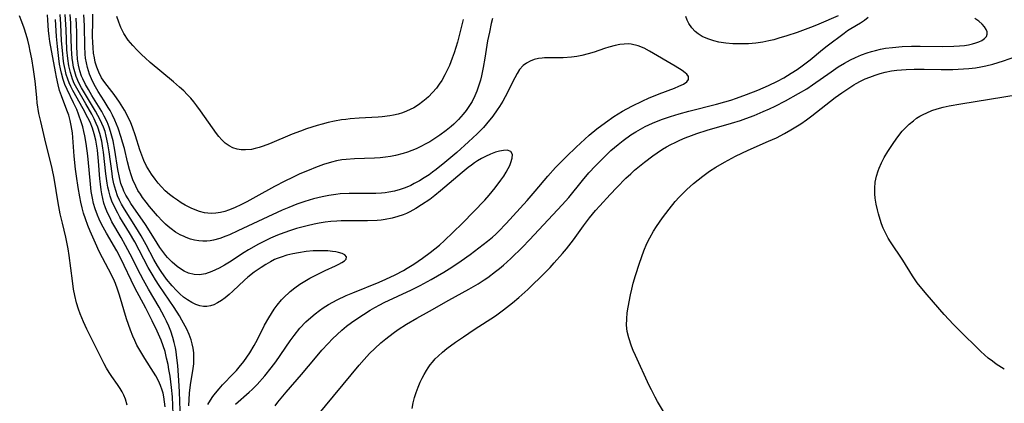
# Model space of a CAD drawing. Units: inches. Extents: x 2087555 to 2093036, y 180506 to 185945.
# Drawn here: x 2088278 to 2088411, y 181276 to 181327 of the extents above; entities that cross this region are included whole.
import ezdxf

# ---------------------------------------------------------------- set-up
doc = ezdxf.new("R2010")
doc.units = ezdxf.units.IN
doc.header["$MEASUREMENT"] = 0
doc.layers.add('c_26_T14S_R19E', color=229, linetype='Continuous')

msp = doc.modelspace()

# ---------------------------------------------------------------- linework, layer by layer
at = {"layer": 'c_26_T14S_R19E'}
for points, elevation in [([(2088297.67, 181275.13), (2088297.6, 181275.82), (2088297.49, 181276.5), (2088297.39, 181276.97), (2088297.28, 181277.4), (2088297.06, 181278.03), (2088296.79, 181278.64), (2088296.4, 181279.34), (2088296.1, 181279.82), (2088294.94, 181281.66), (2088294.24, 181282.8), (2088293.86, 181283.47), (2088293.57, 181284.08), (2088293.3, 181284.7), (2088292.99, 181285.5), (2088292.46, 181287.02), (2088291.5, 181290.23), (2088291.24, 181291.03), (2088290.95, 181291.81), (2088290.82, 181292.13), (2088290.41, 181292.97), (2088289.19, 181295.26), (2088288.72, 181296.23), (2088288.44, 181296.82), (2088287.56, 181298.85), (2088287.24, 181299.62), (2088286.9, 181300.53), (2088286.66, 181301.28), (2088286.46, 181302.03), (2088286.3, 181302.77), (2088286.15, 181303.51), (2088285.94, 181304.76), (2088285.72, 181306.29), (2088285.59, 181307.26), (2088285.4, 181309), (2088285.15, 181312.15), (2088285, 181313.15), (2088284.85, 181313.84), (2088284.65, 181314.54), (2088284.42, 181315.24), (2088283.67, 181317.16), (2088283.43, 181317.89), (2088283.23, 181318.64), (2088282.99, 181319.67), (2088282.85, 181320.41), (2088282.11, 181324.51), (2088282.02, 181325.2), (2088281.94, 181325.97), (2088281.85, 181327.39), (2088281.77, 181328.1)], 984), ([(2088303.42, 181275.43), (2088303.79, 181276.05), (2088304.12, 181276.53), (2088304.47, 181277), (2088304.94, 181277.55), (2088305.43, 181278.09), (2088306.91, 181279.62), (2088307.3, 181280.05), (2088307.67, 181280.49), (2088308.27, 181281.25), (2088308.68, 181281.83), (2088309.08, 181282.42), (2088309.68, 181283.42), (2088310.13, 181284.25), (2088311.1, 181286.16), (2088311.65, 181287.16), (2088312.01, 181287.74), (2088312.39, 181288.31), (2088312.79, 181288.86), (2088313.39, 181289.57), (2088313.89, 181290.09), (2088314.3, 181290.49), (2088314.55, 181290.71), (2088315.18, 181291.22), (2088315.83, 181291.7), (2088316.51, 181292.12), (2088317.2, 181292.53), (2088317.91, 181292.9), (2088319.25, 181293.55), (2088320.66, 181294.2), (2088321.12, 181294.42), (2088321.54, 181294.65), (2088321.88, 181294.88), (2088322.12, 181295.1), (2088322.16, 181295.41), (2088321.91, 181295.68), (2088321.58, 181295.84), (2088321.07, 181296), (2088320.69, 181296.08), (2088320.27, 181296.14), (2088319.62, 181296.2), (2088318.59, 181296.23), (2088317.64, 181296.19), (2088316.72, 181296.11), (2088315.67, 181295.96), (2088314.89, 181295.81), (2088314.1, 181295.61), (2088313.32, 181295.37), (2088312.78, 181295.16), (2088312.45, 181295.02), (2088311.9, 181294.74), (2088311.25, 181294.37), (2088310.62, 181293.97), (2088309.67, 181293.31), (2088308.84, 181292.65), (2088308.4, 181292.27), (2088306.79, 181290.74), (2088306.31, 181290.32), (2088305.77, 181289.87), (2088305.26, 181289.5), (2088304.75, 181289.18), (2088304.24, 181288.93), (2088303.77, 181288.77), (2088303.3, 181288.7), (2088302.83, 181288.71), (2088302.37, 181288.8), (2088301.83, 181288.97), (2088301.29, 181289.21), (2088300.68, 181289.57), (2088300.14, 181289.97), (2088299.66, 181290.39), (2088299.19, 181290.85), (2088298.62, 181291.47), (2088297.85, 181292.39), (2088297.13, 181293.42), (2088296.65, 181294.19), (2088296.16, 181295.05), (2088295.11, 181297.04), (2088294.44, 181298.25), (2088293.72, 181299.42), (2088292.2, 181301.82), (2088291.78, 181302.53), (2088291.5, 181303.08), (2088291.25, 181303.64), (2088291, 181304.35), (2088290.76, 181305.26), (2088290.58, 181306.17), (2088290.5, 181306.67), (2088290.12, 181309.57), (2088289.94, 181310.69), (2088289.72, 181311.71), (2088289.55, 181312.32), (2088289.35, 181312.91), (2088289.14, 181313.43), (2088288.91, 181313.93), (2088288.6, 181314.52), (2088288.27, 181315.09), (2088286.37, 181318.25), (2088285.98, 181319.01), (2088285.78, 181319.46), (2088285.66, 181319.77), (2088285.47, 181320.39), (2088285.32, 181321.02), (2088285.2, 181321.66), (2088285.13, 181322.23), (2088285.07, 181322.85), (2088285.04, 181323.54), (2088284.96, 181326.19), (2088284.92, 181326.98), (2088284.83, 181328.14)], 992)]:
    msp.add_lwpolyline(points, dxfattribs=dict(at, elevation=elevation))
for points in [[(2088292.53, 181275.34, 982), (2088292.31, 181276.15, 982), (2088292.1, 181276.69, 982), (2088291.86, 181277.16, 982), (2088291.58, 181277.62, 982), (2088291.22, 181278.17, 982), (2088290.48, 181279.24, 982), (2088290.11, 181279.79, 982), (2088289.76, 181280.36, 982), (2088289.42, 181280.96, 982), (2088289.11, 181281.56, 982), (2088288.33, 181283.21, 982), (2088287.11, 181285.63, 982), (2088286.65, 181286.6, 982), (2088286.19, 181287.69, 982), (2088285.96, 181288.35, 982), (2088285.71, 181289.18, 982), (2088285.48, 181290.18, 982), (2088285.32, 181291.02, 982), (2088285.16, 181292.16, 982), (2088284.73, 181295.59, 982), (2088284.59, 181296.49, 982), (2088284.42, 181297.39, 982), (2088284.28, 181298.05, 982), (2088283.81, 181299.93, 982), (2088283.5, 181301.23, 982), (2088283.22, 181302.72, 982), (2088282.67, 181306.03, 982), (2088282.43, 181307.33, 982), (2088282.11, 181308.65, 982), (2088281.55, 181310.76, 982), (2088280.87, 181313.69, 982), (2088280.64, 181314.79, 982), (2088280.41, 181316.21, 982), (2088280.33, 181316.92, 982), (2088280.12, 181319.14, 982), (2088279.91, 181320.72, 982), (2088279.68, 181322.14, 982), (2088279.47, 181323.18, 982), (2088279.3, 181323.93, 982), (2088279.12, 181324.67, 982), (2088278.89, 181325.45, 982), (2088278.63, 181326.3, 982), (2088278.34, 181327.14, 982), (2088278.03, 181327.96, 982)], [(2088299.73, 181273.36, 988), (2088299.6, 181277.17, 988), (2088299.52, 181278.69, 988), (2088299.37, 181280.71, 988), (2088299.22, 181282.12, 988), (2088299.14, 181282.62, 988), (2088299.05, 181283.11, 988), (2088298.89, 181283.81, 988), (2088298.7, 181284.51, 988), (2088298.43, 181285.34, 988), (2088298.15, 181286.05, 988), (2088297.86, 181286.7, 988), (2088297.6, 181287.23, 988), (2088296.86, 181288.62, 988), (2088295.42, 181291.05, 988), (2088294.74, 181292.23, 988), (2088294.32, 181293.02, 988), (2088292.94, 181295.78, 988), (2088292.33, 181296.95, 988), (2088291.74, 181298.01, 988), (2088290.49, 181300.15, 988), (2088290.18, 181300.74, 988), (2088289.89, 181301.34, 988), (2088289.62, 181302.03, 988), (2088289.41, 181302.65, 988), (2088289.24, 181303.28, 988), (2088289.11, 181303.92, 988), (2088289.02, 181304.46, 988), (2088288.93, 181305.21, 988), (2088288.86, 181305.96, 988), (2088288.68, 181308.35, 988), (2088288.52, 181309.8, 988), (2088288.44, 181310.35, 988), (2088288.29, 181311.18, 988), (2088288.1, 181312.01, 988), (2088287.86, 181312.8, 988), (2088287.53, 181313.61, 988), (2088287.25, 181314.19, 988), (2088286.62, 181315.41, 988), (2088285.21, 181317.89, 988), (2088284.94, 181318.43, 988), (2088284.72, 181318.91, 988), (2088284.54, 181319.4, 988), (2088284.33, 181320.05, 988), (2088284.17, 181320.71, 988), (2088284.01, 181321.54, 988), (2088283.91, 181322.22, 988), (2088283.84, 181322.84, 988), (2088283.7, 181324.57, 988), (2088283.6, 181326.86, 988), (2088283.52, 181328.13, 988)], [(2088300.85, 181275.25, 990), (2088300.89, 181276.12, 990), (2088300.96, 181276.98, 990), (2088301.1, 181278.1, 990), (2088301.45, 181280.3, 990), (2088301.52, 181280.92, 990), (2088301.56, 181281.55, 990), (2088301.53, 181282.44, 990), (2088301.45, 181283.06, 990), (2088301.32, 181283.63, 990), (2088301.16, 181284.19, 990), (2088300.9, 181284.9, 990), (2088300.6, 181285.62, 990), (2088300.39, 181286.04, 990), (2088299.94, 181286.86, 990), (2088299.61, 181287.43, 990), (2088298.9, 181288.55, 990), (2088296.87, 181291.51, 990), (2088296.35, 181292.31, 990), (2088296.03, 181292.83, 990), (2088295.39, 181293.98, 990), (2088293.56, 181297.42, 990), (2088292.85, 181298.64, 990), (2088291.55, 181300.78, 990), (2088291.27, 181301.28, 990), (2088290.78, 181302.24, 990), (2088290.48, 181302.94, 990), (2088290.25, 181303.62, 990), (2088290.05, 181304.3, 990), (2088289.93, 181304.83, 990), (2088289.84, 181305.37, 990), (2088289.67, 181306.6, 990), (2088289.34, 181309.55, 990), (2088289.26, 181310.1, 990), (2088289.1, 181311.04, 990), (2088288.85, 181312.07, 990), (2088288.59, 181312.9, 990), (2088288.37, 181313.44, 990), (2088288.07, 181314.07, 990), (2088287.76, 181314.66, 990), (2088286.95, 181316.09, 990), (2088285.73, 181318.18, 990), (2088285.4, 181318.84, 990), (2088285.15, 181319.43, 990), (2088284.88, 181320.32, 990), (2088284.68, 181321.19, 990), (2088284.52, 181322.22, 990), (2088284.42, 181323.36, 990), (2088284.3, 181326.14, 990), (2088284.18, 181328.14, 990)], [(2088312.51, 181275.28, 996), (2088312.9, 181275.77, 996), (2088314.01, 181277.13, 996), (2088316.06, 181279.49, 996), (2088317.95, 181281.76, 996), (2088318.81, 181282.78, 996), (2088319.67, 181283.71, 996), (2088320.27, 181284.31, 996), (2088320.88, 181284.9, 996), (2088321.51, 181285.47, 996), (2088322.17, 181286.01, 996), (2088322.84, 181286.53, 996), (2088323.52, 181287.02, 996), (2088324.44, 181287.63, 996), (2088325.34, 181288.19, 996), (2088325.99, 181288.57, 996), (2088326.65, 181288.93, 996), (2088327.24, 181289.23, 996), (2088330.91, 181290.93, 996), (2088332.07, 181291.52, 996), (2088333.58, 181292.34, 996), (2088335.29, 181293.33, 996), (2088336.38, 181294.01, 996), (2088337.64, 181294.85, 996), (2088338.85, 181295.71, 996), (2088341.19, 181297.52, 996), (2088341.84, 181298.06, 996), (2088342.29, 181298.46, 996), (2088342.67, 181298.82, 996), (2088343.7, 181299.91, 996), (2088346.54, 181303.03, 996), (2088347.62, 181304.28, 996), (2088349.31, 181306.3, 996), (2088350.38, 181307.47, 996), (2088351.83, 181308.95, 996), (2088353.16, 181310.23, 996), (2088354.91, 181311.82, 996), (2088355.94, 181312.69, 996), (2088357.1, 181313.57, 996), (2088358.23, 181314.35, 996), (2088359.42, 181315.09, 996), (2088360.67, 181315.78, 996), (2088362.14, 181316.5, 996), (2088362.9, 181316.84, 996), (2088364.37, 181317.44, 996), (2088366.41, 181318.2, 996), (2088367.02, 181318.45, 996), (2088367.62, 181318.73, 996), (2088368.08, 181319.03, 996), (2088368.32, 181319.35, 996), (2088368.3, 181319.78, 996), (2088368.09, 181320.07, 996), (2088367.87, 181320.27, 996), (2088367.45, 181320.6, 996), (2088366.53, 181321.18, 996), (2088363.06, 181323.21, 996), (2088362.33, 181323.58, 996), (2088361.51, 181323.92, 996), (2088360.56, 181324.14, 996), (2088360.23, 181324.17, 996), (2088359.63, 181324.16, 996), (2088359.02, 181324.09, 996), (2088358.41, 181323.98, 996), (2088357.56, 181323.75, 996), (2088356.98, 181323.56, 996), (2088355.59, 181323.07, 996), (2088354.77, 181322.81, 996), (2088353.91, 181322.59, 996), (2088353.22, 181322.47, 996), (2088352.52, 181322.38, 996), (2088351.41, 181322.3, 996), (2088349.44, 181322.29, 996), (2088348.88, 181322.27, 996), (2088348.55, 181322.24, 996), (2088348.05, 181322.18, 996), (2088347.47, 181322.05, 996), (2088346.93, 181321.86, 996), (2088346.43, 181321.59, 996), (2088346, 181321.25, 996), (2088345.52, 181320.71, 996), (2088345.18, 181320.18, 996), (2088344.86, 181319.61, 996), (2088343.56, 181317.03, 996), (2088343.23, 181316.42, 996), (2088342.8, 181315.7, 996), (2088342.5, 181315.26, 996), (2088341.89, 181314.41, 996), (2088341.05, 181313.37, 996), (2088340.62, 181312.89, 996), (2088339.79, 181312.04, 996), (2088338.63, 181310.94, 996), (2088337.04, 181309.52, 996), (2088335.43, 181308.13, 996), (2088334.27, 181307.2, 996), (2088333.77, 181306.82, 996), (2088333.3, 181306.49, 996), (2088332.64, 181306.06, 996), (2088331.98, 181305.66, 996), (2088331.3, 181305.3, 996), (2088330.81, 181305.06, 996), (2088330.06, 181304.74, 996), (2088329.37, 181304.5, 996), (2088328.61, 181304.29, 996), (2088327.84, 181304.13, 996), (2088327.38, 181304.07, 996), (2088326.85, 181304.01, 996), (2088326.09, 181303.97, 996), (2088322.52, 181303.97, 996), (2088321.29, 181303.9, 996), (2088320.7, 181303.83, 996), (2088319.78, 181303.69, 996), (2088318.87, 181303.51, 996), (2088317.71, 181303.23, 996), (2088317.12, 181303.06, 996), (2088316.54, 181302.88, 996), (2088315.46, 181302.51, 996), (2088314.38, 181302.08, 996), (2088313.46, 181301.69, 996), (2088310.85, 181300.5, 996), (2088307.5, 181298.9, 996), (2088306.34, 181298.38, 996), (2088305.87, 181298.19, 996), (2088305.04, 181297.89, 996), (2088304.21, 181297.66, 996), (2088303.74, 181297.57, 996), (2088303.28, 181297.52, 996), (2088302.75, 181297.51, 996), (2088302.22, 181297.55, 996), (2088301.64, 181297.65, 996), (2088301.08, 181297.8, 996), (2088300.49, 181298.01, 996), (2088300.22, 181298.13, 996), (2088299.7, 181298.38, 996), (2088299.07, 181298.75, 996), (2088298.47, 181299.17, 996), (2088298.08, 181299.48, 996), (2088297.71, 181299.81, 996), (2088297.3, 181300.22, 996), (2088296.65, 181300.94, 996), (2088295.57, 181302.2, 996), (2088295.09, 181302.79, 996), (2088294.63, 181303.4, 996), (2088294.32, 181303.85, 996), (2088294, 181304.37, 996), (2088293.69, 181304.96, 996), (2088293.31, 181305.82, 996), (2088293.07, 181306.49, 996), (2088292.86, 181307.18, 996), (2088292.58, 181308.23, 996), (2088292.16, 181310.05, 996), (2088291.93, 181310.89, 996), (2088291.74, 181311.53, 996), (2088291.31, 181312.8, 996), (2088290.86, 181313.89, 996), (2088290.56, 181314.54, 996), (2088290.24, 181315.17, 996), (2088289.99, 181315.6, 996), (2088289.45, 181316.47, 996), (2088288.64, 181317.72, 996), (2088288.08, 181318.69, 996), (2088287.71, 181319.44, 996), (2088287.46, 181320.07, 996), (2088287.17, 181320.98, 996), (2088287.03, 181321.6, 996), (2088286.93, 181322.24, 996), (2088286.87, 181322.79, 996), (2088286.82, 181323.87, 996), (2088286.79, 181326.56, 996), (2088286.76, 181327.43, 996), (2088286.71, 181328.11, 996)], [(2088341.86, 181327.59, 998), (2088341.69, 181326.94, 998), (2088341.43, 181325.77, 998), (2088341.2, 181324.57, 998), (2088340.83, 181322.25, 998), (2088340.61, 181320.97, 998), (2088340.37, 181319.86, 998), (2088340.22, 181319.27, 998), (2088339.98, 181318.46, 998), (2088339.74, 181317.79, 998), (2088339.47, 181317.14, 998), (2088339.09, 181316.4, 998), (2088338.67, 181315.72, 998), (2088338.29, 181315.18, 998), (2088337.88, 181314.66, 998), (2088337.28, 181313.97, 998), (2088336.63, 181313.33, 998), (2088336.29, 181313.02, 998), (2088335.62, 181312.46, 998), (2088334.76, 181311.83, 998), (2088334.09, 181311.38, 998), (2088333.4, 181310.95, 998), (2088332.96, 181310.7, 998), (2088332.09, 181310.26, 998), (2088331.54, 181310, 998), (2088330.98, 181309.77, 998), (2088330.37, 181309.54, 998), (2088329.78, 181309.35, 998), (2088328.75, 181309.09, 998), (2088328.08, 181308.96, 998), (2088327.41, 181308.86, 998), (2088326.69, 181308.79, 998), (2088325.91, 181308.75, 998), (2088323.22, 181308.66, 998), (2088322.09, 181308.57, 998), (2088321.51, 181308.49, 998), (2088320.81, 181308.36, 998), (2088320.11, 181308.19, 998), (2088319.04, 181307.86, 998), (2088317.98, 181307.48, 998), (2088317.09, 181307.12, 998), (2088315.87, 181306.6, 998), (2088314.84, 181306.13, 998), (2088313.82, 181305.62, 998), (2088312.43, 181304.89, 998), (2088309.93, 181303.5, 998), (2088308.68, 181302.82, 998), (2088307.99, 181302.47, 998), (2088307.05, 181302.02, 998), (2088306.24, 181301.7, 998), (2088305.73, 181301.54, 998), (2088305.13, 181301.39, 998), (2088304.53, 181301.3, 998), (2088303.93, 181301.27, 998), (2088303.44, 181301.29, 998), (2088302.97, 181301.36, 998), (2088302.3, 181301.53, 998), (2088301.73, 181301.74, 998), (2088301.16, 181301.99, 998), (2088300.38, 181302.39, 998), (2088299.84, 181302.7, 998), (2088299.32, 181303.04, 998), (2088298.78, 181303.42, 998), (2088298.25, 181303.84, 998), (2088297.69, 181304.34, 998), (2088297.16, 181304.87, 998), (2088296.72, 181305.37, 998), (2088296.31, 181305.89, 998), (2088295.82, 181306.57, 998), (2088295.38, 181307.28, 998), (2088295.17, 181307.66, 998), (2088294.81, 181308.43, 998), (2088294.52, 181309.15, 998), (2088294.26, 181309.88, 998), (2088293.67, 181311.73, 998), (2088293.25, 181312.94, 998), (2088293.02, 181313.53, 998), (2088292.56, 181314.54, 998), (2088292.17, 181315.24, 998), (2088291.5, 181316.3, 998), (2088290.77, 181317.33, 998), (2088289.51, 181318.96, 998), (2088289.09, 181319.6, 998), (2088288.7, 181320.35, 998), (2088288.44, 181321.02, 998), (2088288.24, 181321.72, 998), (2088288.11, 181322.29, 998), (2088288.01, 181322.92, 998), (2088287.94, 181323.66, 998), (2088287.89, 181324.41, 998), (2088287.88, 181325.15, 998), (2088287.91, 181327.32, 998), (2088287.91, 181328.17, 998)], [(2088388.5, 181327.96, 998), (2088385.92, 181326.84, 998), (2088385.12, 181326.52, 998), (2088382.98, 181325.73, 998), (2088381.57, 181325.26, 998), (2088380.51, 181324.93, 998), (2088379.84, 181324.74, 998), (2088379.16, 181324.58, 998), (2088378.33, 181324.42, 998), (2088377.38, 181324.28, 998), (2088376.4, 181324.2, 998), (2088375.87, 181324.17, 998), (2088374.82, 181324.17, 998), (2088374.31, 181324.19, 998), (2088373.33, 181324.28, 998), (2088372.42, 181324.43, 998), (2088371.71, 181324.6, 998), (2088370.91, 181324.86, 998), (2088370.17, 181325.19, 998), (2088369.62, 181325.53, 998), (2088369.22, 181325.86, 998), (2088368.76, 181326.35, 998), (2088368.37, 181326.92, 998), (2088368.14, 181327.37, 998), (2088367.94, 181327.88, 998)], [(2088298.83, 181271.8, 986), (2088298.65, 181276.5, 986), (2088298.54, 181277.76, 986), (2088298.34, 181279.28, 986), (2088298.18, 181280.17, 986), (2088298.06, 181280.85, 986), (2088297.87, 181281.73, 986), (2088297.65, 181282.6, 986), (2088297.4, 181283.39, 986), (2088297.12, 181284.15, 986), (2088296.59, 181285.34, 986), (2088295.91, 181286.76, 986), (2088295.04, 181288.48, 986), (2088293.59, 181291.2, 986), (2088293.08, 181292.23, 986), (2088292.14, 181294.24, 986), (2088291.55, 181295.44, 986), (2088291.13, 181296.23, 986), (2088289.74, 181298.62, 986), (2088289.07, 181299.82, 986), (2088288.74, 181300.51, 986), (2088288.52, 181301.01, 986), (2088288.2, 181301.9, 986), (2088288, 181302.61, 986), (2088287.84, 181303.33, 986), (2088287.69, 181304.21, 986), (2088287.57, 181305.22, 986), (2088287.42, 181307.16, 986), (2088287.23, 181309.05, 986), (2088287.01, 181310.72, 986), (2088286.84, 181311.74, 986), (2088286.71, 181312.35, 986), (2088286.56, 181312.96, 986), (2088286.39, 181313.5, 986), (2088285.98, 181314.68, 986), (2088285.73, 181315.31, 986), (2088285.32, 181316.2, 986), (2088284.43, 181318, 986), (2088284.15, 181318.68, 986), (2088283.9, 181319.37, 986), (2088283.68, 181320.21, 986), (2088283.54, 181320.81, 986), (2088283.43, 181321.42, 986), (2088283.31, 181322.21, 986), (2088283.12, 181323.84, 986), (2088283.01, 181325.17, 986), (2088282.89, 181327.49, 986)], [(2088307.17, 181275.48, 994), (2088309.01, 181277.1, 994), (2088309.43, 181277.49, 994), (2088310.07, 181278.15, 994), (2088311.14, 181279.34, 994), (2088311.99, 181280.39, 994), (2088312.6, 181281.21, 994), (2088314.55, 181284.05, 994), (2088315.07, 181284.77, 994), (2088315.86, 181285.75, 994), (2088316.67, 181286.61, 994), (2088317.32, 181287.22, 994), (2088317.91, 181287.71, 994), (2088318.52, 181288.17, 994), (2088319, 181288.5, 994), (2088319.71, 181288.95, 994), (2088320.29, 181289.28, 994), (2088320.89, 181289.59, 994), (2088322.11, 181290.16, 994), (2088322.99, 181290.53, 994), (2088326.54, 181291.96, 994), (2088327.46, 181292.37, 994), (2088328.7, 181292.97, 994), (2088329.82, 181293.57, 994), (2088330.32, 181293.85, 994), (2088331.24, 181294.42, 994), (2088332.4, 181295.22, 994), (2088333.43, 181295.99, 994), (2088334.07, 181296.48, 994), (2088334.69, 181296.99, 994), (2088335.38, 181297.6, 994), (2088336.52, 181298.68, 994), (2088337.79, 181299.95, 994), (2088340.82, 181303.08, 994), (2088341.4, 181303.73, 994), (2088342.22, 181304.72, 994), (2088343, 181305.74, 994), (2088343.4, 181306.31, 994), (2088343.72, 181306.83, 994), (2088343.99, 181307.34, 994), (2088344.18, 181307.76, 994), (2088344.33, 181308.17, 994), (2088344.49, 181308.72, 994), (2088344.54, 181309.25, 994), (2088344.32, 181309.64, 994), (2088343.83, 181309.8, 994), (2088343.32, 181309.78, 994), (2088342.82, 181309.68, 994), (2088342.28, 181309.53, 994), (2088341.6, 181309.27, 994), (2088340.9, 181308.94, 994), (2088340.38, 181308.67, 994), (2088339.85, 181308.38, 994), (2088339.42, 181308.1, 994), (2088339, 181307.8, 994), (2088338.56, 181307.47, 994), (2088337.75, 181306.8, 994), (2088334.83, 181304.3, 994), (2088334.09, 181303.68, 994), (2088333.38, 181303.15, 994), (2088332.28, 181302.41, 994), (2088331.5, 181301.93, 994), (2088330.71, 181301.5, 994), (2088330.24, 181301.27, 994), (2088329.8, 181301.09, 994), (2088329.06, 181300.83, 994), (2088328.29, 181300.61, 994), (2088327.37, 181300.43, 994), (2088326.83, 181300.36, 994), (2088326.28, 181300.31, 994), (2088324.97, 181300.25, 994), (2088322.07, 181300.27, 994), (2088321.43, 181300.26, 994), (2088320.83, 181300.23, 994), (2088320.05, 181300.17, 994), (2088319.27, 181300.08, 994), (2088318.45, 181299.96, 994), (2088317.77, 181299.82, 994), (2088316.83, 181299.61, 994), (2088315.41, 181299.21, 994), (2088314.57, 181298.94, 994), (2088313.69, 181298.64, 994), (2088312.83, 181298.31, 994), (2088311.9, 181297.91, 994), (2088311.07, 181297.52, 994), (2088310.25, 181297.1, 994), (2088308.9, 181296.33, 994), (2088308.35, 181295.99, 994), (2088306.35, 181294.7, 994), (2088305.66, 181294.27, 994), (2088304.97, 181293.87, 994), (2088303.99, 181293.4, 994), (2088303.1, 181293.1, 994), (2088302.29, 181292.99, 994), (2088301.57, 181293.02, 994), (2088300.81, 181293.2, 994), (2088300.23, 181293.45, 994), (2088299.75, 181293.76, 994), (2088299.27, 181294.11, 994), (2088298.61, 181294.67, 994), (2088297.99, 181295.31, 994), (2088297.77, 181295.56, 994), (2088297.36, 181296.1, 994), (2088296.96, 181296.66, 994), (2088296.59, 181297.25, 994), (2088295.78, 181298.55, 994), (2088295.02, 181299.75, 994), (2088293.05, 181302.61, 994), (2088292.66, 181303.23, 994), (2088292.36, 181303.74, 994), (2088292.1, 181304.26, 994), (2088291.98, 181304.53, 994), (2088291.7, 181305.3, 994), (2088291.49, 181306.1, 994), (2088291.27, 181307.2, 994), (2088290.88, 181309.8, 994), (2088290.64, 181311.07, 994), (2088290.49, 181311.71, 994), (2088290.31, 181312.34, 994), (2088290.12, 181312.92, 994), (2088289.84, 181313.63, 994), (2088289.45, 181314.43, 994), (2088289.1, 181315.05, 994), (2088287.79, 181317.2, 994), (2088287.32, 181317.99, 994), (2088286.92, 181318.71, 994), (2088286.56, 181319.45, 994), (2088286.4, 181319.83, 994), (2088286.16, 181320.55, 994), (2088285.97, 181321.29, 994), (2088285.84, 181322.12, 994), (2088285.78, 181322.91, 994), (2088285.76, 181323.77, 994), (2088285.76, 181325.81, 994), (2088285.72, 181326.72, 994), (2088285.66, 181327.63, 994)], [(2088337.89, 181327.47, 1000), (2088337.46, 181325.69, 1000), (2088337.11, 181324.4, 1000), (2088336.9, 181323.67, 1000), (2088336.67, 181322.95, 1000), (2088336.42, 181322.24, 1000), (2088336.03, 181321.25, 1000), (2088335.75, 181320.62, 1000), (2088335.44, 181320.01, 1000), (2088335, 181319.24, 1000), (2088334.65, 181318.72, 1000), (2088334.28, 181318.21, 1000), (2088333.77, 181317.6, 1000), (2088333.22, 181317.03, 1000), (2088332.88, 181316.73, 1000), (2088332.45, 181316.37, 1000), (2088331.85, 181315.94, 1000), (2088331.22, 181315.55, 1000), (2088330.75, 181315.3, 1000), (2088330.26, 181315.08, 1000), (2088329.7, 181314.87, 1000), (2088329.13, 181314.7, 1000), (2088328.51, 181314.55, 1000), (2088327.98, 181314.45, 1000), (2088326.94, 181314.32, 1000), (2088326.44, 181314.28, 1000), (2088323.86, 181314.14, 1000), (2088322.66, 181314.05, 1000), (2088322.07, 181313.98, 1000), (2088321.48, 181313.9, 1000), (2088320.52, 181313.74, 1000), (2088319.69, 181313.55, 1000), (2088318.87, 181313.34, 1000), (2088318.19, 181313.15, 1000), (2088316.77, 181312.69, 1000), (2088315.94, 181312.39, 1000), (2088314.82, 181311.96, 1000), (2088311.76, 181310.67, 1000), (2088310.89, 181310.34, 1000), (2088310.35, 181310.16, 1000), (2088309.82, 181310.02, 1000), (2088309.32, 181309.92, 1000), (2088308.5, 181309.84, 1000), (2088307.93, 181309.87, 1000), (2088307.39, 181309.96, 1000), (2088306.8, 181310.14, 1000), (2088306.3, 181310.39, 1000), (2088305.78, 181310.76, 1000), (2088305.33, 181311.19, 1000), (2088304.91, 181311.67, 1000), (2088304.61, 181312.06, 1000), (2088302.46, 181315.13, 1000), (2088301.95, 181315.82, 1000), (2088301.55, 181316.33, 1000), (2088301.12, 181316.83, 1000), (2088300.66, 181317.33, 1000), (2088300.17, 181317.81, 1000), (2088299.62, 181318.32, 1000), (2088298.79, 181319.05, 1000), (2088295.66, 181321.67, 1000), (2088294.97, 181322.27, 1000), (2088294.51, 181322.69, 1000), (2088293.89, 181323.32, 1000), (2088293.29, 181323.96, 1000), (2088292.69, 181324.7, 1000), (2088292.1, 181325.58, 1000), (2088291.68, 181326.41, 1000), (2088291.4, 181327.12, 1000), (2088291.15, 181327.86, 1000)], [(2088318.24, 181273.97, 998), (2088323.84, 181280.75, 998), (2088324.53, 181281.54, 998), (2088325.26, 181282.32, 998), (2088325.97, 181283.02, 998), (2088326.8, 181283.77, 998), (2088327.46, 181284.32, 998), (2088328.45, 181285.08, 998), (2088329.11, 181285.56, 998), (2088330.23, 181286.29, 998), (2088331.65, 181287.12, 998), (2088333.33, 181288.06, 998), (2088335.96, 181289.56, 998), (2088338.65, 181291.03, 998), (2088339.9, 181291.75, 998), (2088340.75, 181292.3, 998), (2088341.21, 181292.61, 998), (2088342.28, 181293.4, 998), (2088342.81, 181293.82, 998), (2088343.33, 181294.26, 998), (2088344.33, 181295.17, 998), (2088345.91, 181296.71, 998), (2088346.85, 181297.68, 998), (2088351.26, 181302.42, 998), (2088352.14, 181303.43, 998), (2088354.01, 181305.71, 998), (2088354.88, 181306.73, 998), (2088355.78, 181307.7, 998), (2088356.92, 181308.88, 998), (2088357.83, 181309.76, 998), (2088358.8, 181310.59, 998), (2088359.47, 181311.11, 998), (2088360.53, 181311.87, 998), (2088361.19, 181312.3, 998), (2088361.83, 181312.66, 998), (2088362.47, 181313, 998), (2088363.45, 181313.45, 998), (2088364.67, 181313.94, 998), (2088365.87, 181314.37, 998), (2088367.03, 181314.72, 998), (2088368.35, 181315.07, 998), (2088372.09, 181316.01, 998), (2088373.22, 181316.33, 998), (2088374.01, 181316.58, 998), (2088374.8, 181316.84, 998), (2088376.15, 181317.33, 998), (2088377.69, 181317.93, 998), (2088379.13, 181318.54, 998), (2088380.32, 181319.12, 998), (2088381.16, 181319.58, 998), (2088382.19, 181320.21, 998), (2088382.97, 181320.73, 998), (2088383.67, 181321.22, 998), (2088384.74, 181322.03, 998), (2088386.39, 181323.41, 998), (2088387.03, 181323.93, 998), (2088389.31, 181325.64, 998), (2088389.78, 181325.97, 998), (2088390.24, 181326.27, 998), (2088391.51, 181327.03, 998), (2088392.09, 181327.39, 998), (2088392.55, 181327.77, 998)], [(2088331.01, 181274.91, 1000), (2088331.16, 181275.65, 1000), (2088331.34, 181276.38, 1000), (2088331.54, 181277.06, 1000), (2088331.81, 181277.77, 1000), (2088332.1, 181278.45, 1000), (2088332.37, 181279.01, 1000), (2088332.64, 181279.52, 1000), (2088332.93, 181280.02, 1000), (2088333.18, 181280.4, 1000), (2088333.46, 181280.8, 1000), (2088333.76, 181281.18, 1000), (2088334.13, 181281.6, 1000), (2088334.53, 181282, 1000), (2088335.1, 181282.52, 1000), (2088335.7, 181283.01, 1000), (2088336.87, 181283.87, 1000), (2088337.93, 181284.61, 1000), (2088339.36, 181285.56, 1000), (2088342.24, 181287.43, 1000), (2088343.36, 181288.24, 1000), (2088344.55, 181289.19, 1000), (2088345.39, 181289.9, 1000), (2088346.61, 181290.97, 1000), (2088347.23, 181291.55, 1000), (2088348.4, 181292.69, 1000), (2088349.62, 181293.94, 1000), (2088350.2, 181294.57, 1000), (2088351.32, 181295.85, 1000), (2088351.85, 181296.5, 1000), (2088352.78, 181297.69, 1000), (2088354.15, 181299.58, 1000), (2088354.96, 181300.67, 1000), (2088355.77, 181301.64, 1000), (2088356.34, 181302.28, 1000), (2088357.75, 181303.84, 1000), (2088358.62, 181304.77, 1000), (2088359.86, 181306.01, 1000), (2088360.51, 181306.62, 1000), (2088361.04, 181307.1, 1000), (2088362.38, 181308.21, 1000), (2088363.48, 181309.05, 1000), (2088364.06, 181309.47, 1000), (2088364.78, 181309.94, 1000), (2088365.34, 181310.27, 1000), (2088365.92, 181310.58, 1000), (2088366.49, 181310.87, 1000), (2088367.16, 181311.18, 1000), (2088367.84, 181311.47, 1000), (2088368.71, 181311.81, 1000), (2088369.44, 181312.07, 1000), (2088370.84, 181312.52, 1000), (2088374.1, 181313.45, 1000), (2088375.32, 181313.82, 1000), (2088376.06, 181314.08, 1000), (2088377.16, 181314.5, 1000), (2088378.38, 181315.02, 1000), (2088379.24, 181315.41, 1000), (2088380.01, 181315.78, 1000), (2088381.39, 181316.49, 1000), (2088383.17, 181317.46, 1000), (2088384.27, 181318.12, 1000), (2088385.05, 181318.63, 1000), (2088387.55, 181320.42, 1000), (2088388.52, 181321.06, 1000), (2088389.35, 181321.55, 1000), (2088390.19, 181322.01, 1000), (2088390.87, 181322.34, 1000), (2088391.66, 181322.68, 1000), (2088392.45, 181322.98, 1000), (2088393, 181323.15, 1000), (2088393.56, 181323.3, 1000), (2088394.23, 181323.46, 1000), (2088394.91, 181323.58, 1000), (2088395.86, 181323.71, 1000), (2088397.14, 181323.82, 1000), (2088398.39, 181323.86, 1000), (2088399.59, 181323.86, 1000), (2088402.66, 181323.81, 1000), (2088404.13, 181323.85, 1000), (2088404.87, 181323.9, 1000), (2088405.55, 181323.98, 1000), (2088406.12, 181324.07, 1000), (2088406.66, 181324.18, 1000), (2088407.09, 181324.3, 1000), (2088407.51, 181324.45, 1000), (2088407.89, 181324.63, 1000), (2088408.27, 181324.89, 1000), (2088408.52, 181325.16, 1000), (2088408.64, 181325.47, 1000), (2088408.63, 181325.79, 1000), (2088408.51, 181326.12, 1000), (2088408.28, 181326.48, 1000), (2088407.96, 181326.84, 1000), (2088407.49, 181327.24, 1000), (2088406.98, 181327.62, 1000)], [(2088365.59, 181273.37, 1002), (2088364.13, 181275.87, 1002), (2088363.8, 181276.45, 1002), (2088363.31, 181277.41, 1002), (2088363.01, 181278.03, 1002), (2088361.15, 181282.05, 1002), (2088360.85, 181282.75, 1002), (2088360.63, 181283.31, 1002), (2088360.25, 181284.46, 1002), (2088360.05, 181285.33, 1002), (2088359.96, 181286.18, 1002), (2088359.97, 181287.04, 1002), (2088360.05, 181287.82, 1002), (2088360.18, 181288.61, 1002), (2088360.49, 181290.26, 1002), (2088360.65, 181291.05, 1002), (2088360.84, 181291.83, 1002), (2088361.14, 181292.88, 1002), (2088361.69, 181294.55, 1002), (2088362.3, 181296.23, 1002), (2088362.7, 181297.21, 1002), (2088363.07, 181297.99, 1002), (2088363.58, 181298.87, 1002), (2088363.99, 181299.51, 1002), (2088364.81, 181300.68, 1002), (2088365.68, 181301.84, 1002), (2088366.51, 181302.86, 1002), (2088367.07, 181303.48, 1002), (2088367.6, 181304.02, 1002), (2088368.1, 181304.49, 1002), (2088369, 181305.29, 1002), (2088370.23, 181306.3, 1002), (2088371.14, 181306.97, 1002), (2088371.98, 181307.52, 1002), (2088373.15, 181308.2, 1002), (2088374.67, 181309, 1002), (2088376.38, 181309.82, 1002), (2088379.13, 181311.03, 1002), (2088380.17, 181311.5, 1002), (2088381.27, 181312.05, 1002), (2088382.14, 181312.54, 1002), (2088382.82, 181312.95, 1002), (2088383.48, 181313.38, 1002), (2088384.26, 181313.92, 1002), (2088384.96, 181314.44, 1002), (2088388.13, 181316.91, 1002), (2088389.02, 181317.56, 1002), (2088389.81, 181318.12, 1002), (2088390.63, 181318.65, 1002), (2088390.95, 181318.84, 1002), (2088391.55, 181319.15, 1002), (2088392.17, 181319.44, 1002), (2088392.8, 181319.7, 1002), (2088393.51, 181319.96, 1002), (2088394.19, 181320.17, 1002), (2088394.87, 181320.35, 1002), (2088395.73, 181320.52, 1002), (2088396.45, 181320.63, 1002), (2088397.06, 181320.69, 1002), (2088397.67, 181320.73, 1002), (2088398.77, 181320.77, 1002), (2088400.14, 181320.76, 1002), (2088402.43, 181320.71, 1002), (2088404.01, 181320.72, 1002), (2088405.44, 181320.79, 1002), (2088406.15, 181320.85, 1002), (2088407.05, 181320.96, 1002), (2088407.75, 181321.08, 1002), (2088408.44, 181321.21, 1002), (2088409.41, 181321.45, 1002), (2088410.11, 181321.65, 1002), (2088410.81, 181321.88, 1002), (2088412.37, 181322.42, 1002)], [(2088410.94, 181280.22, 1004), (2088409.86, 181280.91, 1004), (2088409.34, 181281.28, 1004), (2088408.77, 181281.71, 1004), (2088408.26, 181282.14, 1004), (2088407.77, 181282.6, 1004), (2088404.77, 181285.57, 1004), (2088404.09, 181286.26, 1004), (2088402.84, 181287.63, 1004), (2088400.51, 181290.27, 1004), (2088399.57, 181291.4, 1004), (2088399.19, 181291.9, 1004), (2088398.54, 181292.85, 1004), (2088397.24, 181294.94, 1004), (2088395.59, 181297.41, 1004), (2088395.27, 181297.93, 1004), (2088394.97, 181298.45, 1004), (2088394.59, 181299.27, 1004), (2088394.36, 181299.86, 1004), (2088394.16, 181300.46, 1004), (2088393.94, 181301.23, 1004), (2088393.82, 181301.73, 1004), (2088393.64, 181302.53, 1004), (2088393.52, 181303.34, 1004), (2088393.46, 181303.92, 1004), (2088393.44, 181304.68, 1004), (2088393.51, 181305.48, 1004), (2088393.67, 181306.28, 1004), (2088393.89, 181307.04, 1004), (2088394.03, 181307.4, 1004), (2088394.35, 181308.12, 1004), (2088394.74, 181308.83, 1004), (2088395.22, 181309.62, 1004), (2088396.04, 181310.83, 1004), (2088396.58, 181311.61, 1004), (2088397.16, 181312.36, 1004), (2088397.59, 181312.85, 1004), (2088398.1, 181313.35, 1004), (2088398.66, 181313.8, 1004), (2088399.09, 181314.12, 1004), (2088399.55, 181314.4, 1004), (2088400, 181314.65, 1004), (2088400.46, 181314.88, 1004), (2088401.17, 181315.17, 1004), (2088401.89, 181315.42, 1004), (2088402.7, 181315.64, 1004), (2088403.48, 181315.81, 1004), (2088405.08, 181316.09, 1004), (2088412.82, 181317.35, 1004)]]:
    msp.add_polyline3d(points, dxfattribs=at)

doc.saveas('drawing.dxf')
